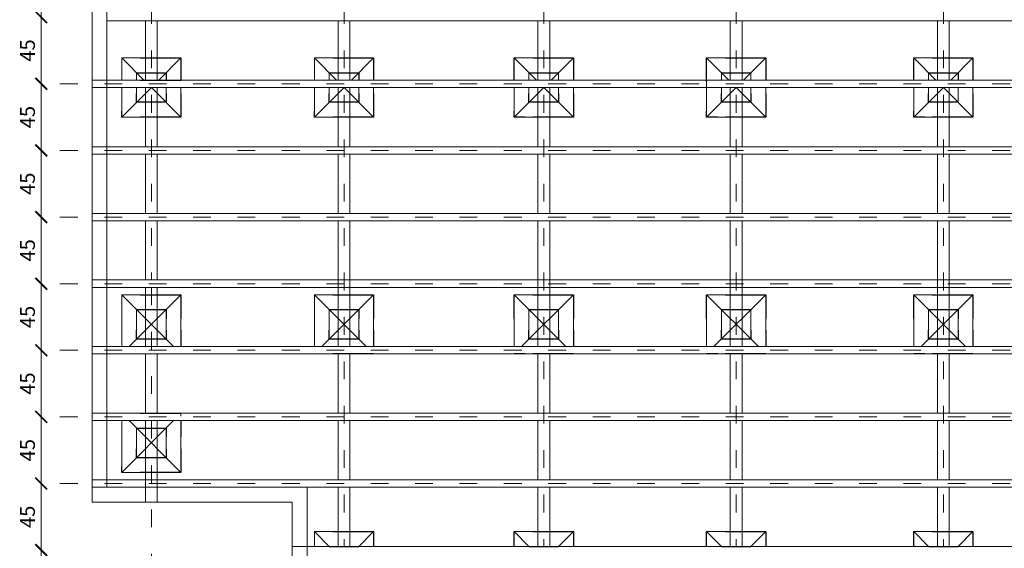
# Model space of a CAD drawing. Units: millimetres. Extents: x -7421376 to 8850074, y -530556 to 20730400.
# Drawn here: x 67875 to 68540, y -24392 to -24035 of the extents above; entities that cross this region are included whole.
import ezdxf

# ---------------------------------------------------------------- set-up
doc = ezdxf.new("R2010")
doc.units = ezdxf.units.MM
doc.header["$PDMODE"] = 35
doc.header["$PDSIZE"] = 5
doc.linetypes.add('ACAD_ISO03W100', pattern=[30, 12, -18])
doc.layers.add('0.2', color=2, linetype='Continuous')
for name, color, linetype, lineweight in [('0.3', 2, 'Continuous', 18), ('0.5', 3, 'Continuous', 40), ('ejes', 5, 'ACAD_ISO03W100', 5)]:
    doc.layers.add(name, color=color, linetype=linetype, lineweight=lineweight)
doc.styles.add('COTA5-03', font='romans.shx', dxfattribs={"width": 0.75, "height": 10})
doc.dimstyles.new('ISO-25', dxfattribs={"dimtxt": 10, "dimasz": 8, "dimexe": 0.02, "dimexo": 0.03, "dimgap": 3, "dimtad": 1, "dimdec": 0, "dimtxsty": 'COTA5-03', "dimblk": 'ARCHTICK', "dimcen": 10, "dimse1": 1, "dimse2": 1, "dimclrd": 1, "dimclre": 1, "dimclrt": 7, "dimadec": 0, "dimazin": 0, "dimtfac": 1, "dimtdec": 0, "dimtmove": 0, "dimatfit": 3, "dimldrblk": 'OBLIQUE', "dimfxl": 1, "dimlwd": 13, "dimlwe": 5, "dimarcsym": 0})

# ---------------------------------------------------------------- blocks, each defined once
blk = doc.blocks.new('_ArchTick')
at = {"color": 0, "linetype": 'ByBlock', "const_width": 0.15}
blk.add_lwpolyline([(-0.5, -0.5), (0.5, 0.5)], dxfattribs=at)
blk = doc.blocks.new('*D353')
at = {"layer": '0.5', "color": 1, "lineweight": 13, "transparency": 16777216}
blk.add_line((67889.36, -23987.81), (67889.36, -24032.81), dxfattribs=at)
at = {"layer": 'Defpoints', "color": 0, "transparency": 16777216}
for p in [(67906.28, -23987.81), (67889.36, -24032.81), (67906.28, -24032.81)]:
    blk.add_point(p, dxfattribs=at)
at = {"layer": '0.5', "color": 1, "lineweight": 13, "transparency": 16777216, "xscale": 8, "yscale": 8, "zscale": 8}
for p, rotation in [((67889.36, -23987.81), 90), ((67889.36, -24032.81), 270)]:
    blk.add_blockref('_ArchTick', p, dxfattribs=dict(at, rotation=rotation))
at = {"layer": '0.5', "color": 7, "transparency": 16777216, "insert": (67881.36, -24010.31), "char_height": 10, "attachment_point": 5, "rotation": 90, "style": 'COTA5-03'}
blk.add_mtext('45', dxfattribs=at)
blk = doc.blocks.new('_Oblique')
at = {"color": 0, "linetype": 'ByBlock', "lineweight": -2}
blk.add_line((-0.5, -0.5), (0.5, 0.5), dxfattribs=at)
blk = doc.blocks.new('*D354')
at = {"layer": '0.5', "color": 1, "lineweight": 13, "transparency": 16777216}
blk.add_line((67889.36, -24032.81), (67889.36, -24077.81), dxfattribs=at)
at = {"layer": 'Defpoints', "color": 0, "transparency": 16777216}
for p in [(67906.28, -24032.81), (67889.36, -24077.81), (67906.28, -24077.81)]:
    blk.add_point(p, dxfattribs=at)
at = {"layer": '0.5', "color": 1, "lineweight": 13, "transparency": 16777216, "xscale": 8, "yscale": 8, "zscale": 8}
for p, rotation in [((67889.36, -24032.81), 90), ((67889.36, -24077.81), 270)]:
    blk.add_blockref('_ArchTick', p, dxfattribs=dict(at, rotation=rotation))
at = {"layer": '0.5', "color": 7, "transparency": 16777216, "insert": (67881.36, -24055.31), "char_height": 10, "attachment_point": 5, "rotation": 90, "style": 'COTA5-03'}
blk.add_mtext('45', dxfattribs=at)
blk = doc.blocks.new('*D355')
at = {"layer": '0.5', "color": 1, "lineweight": 13, "transparency": 16777216}
blk.add_line((67889.36, -24077.81), (67889.36, -24122.81), dxfattribs=at)
at = {"layer": 'Defpoints', "color": 0, "transparency": 16777216}
for p in [(67906.28, -24077.81), (67889.36, -24122.81), (67906.28, -24122.81)]:
    blk.add_point(p, dxfattribs=at)
at = {"layer": '0.5', "color": 1, "lineweight": 13, "transparency": 16777216, "xscale": 8, "yscale": 8, "zscale": 8}
for p, rotation in [((67889.36, -24077.81), 90), ((67889.36, -24122.81), 270)]:
    blk.add_blockref('_ArchTick', p, dxfattribs=dict(at, rotation=rotation))
at = {"layer": '0.5', "color": 7, "transparency": 16777216, "insert": (67881.36, -24100.31), "char_height": 10, "attachment_point": 5, "rotation": 90, "style": 'COTA5-03'}
blk.add_mtext('45', dxfattribs=at)
blk = doc.blocks.new('*D356')
at = {"layer": '0.5', "color": 1, "lineweight": 13, "transparency": 16777216}
blk.add_line((67889.36, -24122.81), (67889.36, -24167.81), dxfattribs=at)
at = {"layer": 'Defpoints', "color": 0, "transparency": 16777216}
for p in [(67906.28, -24122.81), (67889.36, -24167.81), (67906.28, -24167.81)]:
    blk.add_point(p, dxfattribs=at)
at = {"layer": '0.5', "color": 1, "lineweight": 13, "transparency": 16777216, "xscale": 8, "yscale": 8, "zscale": 8}
for p, rotation in [((67889.36, -24122.81), 90), ((67889.36, -24167.81), 270)]:
    blk.add_blockref('_ArchTick', p, dxfattribs=dict(at, rotation=rotation))
at = {"layer": '0.5', "color": 7, "transparency": 16777216, "insert": (67881.36, -24145.31), "char_height": 10, "attachment_point": 5, "rotation": 90, "style": 'COTA5-03'}
blk.add_mtext('45', dxfattribs=at)
blk = doc.blocks.new('*D357')
at = {"layer": '0.5', "color": 1, "lineweight": 13, "transparency": 16777216}
blk.add_line((67889.36, -24167.81), (67889.36, -24212.81), dxfattribs=at)
at = {"layer": 'Defpoints', "color": 0, "transparency": 16777216}
for p in [(67906.28, -24167.81), (67889.36, -24212.81), (67906.28, -24212.81)]:
    blk.add_point(p, dxfattribs=at)
at = {"layer": '0.5', "color": 1, "lineweight": 13, "transparency": 16777216, "xscale": 8, "yscale": 8, "zscale": 8}
for p, rotation in [((67889.36, -24167.81), 90), ((67889.36, -24212.81), 270)]:
    blk.add_blockref('_ArchTick', p, dxfattribs=dict(at, rotation=rotation))
at = {"layer": '0.5', "color": 7, "transparency": 16777216, "insert": (67881.36, -24190.31), "char_height": 10, "attachment_point": 5, "rotation": 90, "style": 'COTA5-03'}
blk.add_mtext('45', dxfattribs=at)
blk = doc.blocks.new('*D358')
at = {"layer": '0.5', "color": 1, "lineweight": 13, "transparency": 16777216}
blk.add_line((67889.36, -24212.81), (67889.36, -24257.81), dxfattribs=at)
at = {"layer": 'Defpoints', "color": 0, "transparency": 16777216}
for p in [(67906.28, -24212.81), (67889.36, -24257.81), (67906.28, -24257.81)]:
    blk.add_point(p, dxfattribs=at)
at = {"layer": '0.5', "color": 1, "lineweight": 13, "transparency": 16777216, "xscale": 8, "yscale": 8, "zscale": 8}
for p, rotation in [((67889.36, -24212.81), 90), ((67889.36, -24257.81), 270)]:
    blk.add_blockref('_ArchTick', p, dxfattribs=dict(at, rotation=rotation))
at = {"layer": '0.5', "color": 7, "transparency": 16777216, "insert": (67881.36, -24235.31), "char_height": 10, "attachment_point": 5, "rotation": 90, "style": 'COTA5-03'}
blk.add_mtext('45', dxfattribs=at)
blk = doc.blocks.new('*D359')
at = {"layer": '0.5', "color": 1, "lineweight": 13, "transparency": 16777216}
blk.add_line((67889.36, -24257.81), (67889.36, -24302.81), dxfattribs=at)
at = {"layer": 'Defpoints', "color": 0, "transparency": 16777216}
for p in [(67906.28, -24257.81), (67889.36, -24302.81), (67906.28, -24302.81)]:
    blk.add_point(p, dxfattribs=at)
at = {"layer": '0.5', "color": 1, "lineweight": 13, "transparency": 16777216, "xscale": 8, "yscale": 8, "zscale": 8}
for p, rotation in [((67889.36, -24257.81), 90), ((67889.36, -24302.81), 270)]:
    blk.add_blockref('_ArchTick', p, dxfattribs=dict(at, rotation=rotation))
at = {"layer": '0.5', "color": 7, "transparency": 16777216, "insert": (67881.36, -24280.31), "char_height": 10, "attachment_point": 5, "rotation": 90, "style": 'COTA5-03'}
blk.add_mtext('45', dxfattribs=at)
blk = doc.blocks.new('*D360')
at = {"layer": '0.5', "color": 1, "lineweight": 13, "transparency": 16777216}
blk.add_line((67889.36, -24302.81), (67889.36, -24347.81), dxfattribs=at)
at = {"layer": 'Defpoints', "color": 0, "transparency": 16777216}
for p in [(67906.28, -24302.81), (67889.36, -24347.81), (67906.28, -24347.81)]:
    blk.add_point(p, dxfattribs=at)
at = {"layer": '0.5', "color": 1, "lineweight": 13, "transparency": 16777216, "xscale": 8, "yscale": 8, "zscale": 8}
for p, rotation in [((67889.36, -24302.81), 90), ((67889.36, -24347.81), 270)]:
    blk.add_blockref('_ArchTick', p, dxfattribs=dict(at, rotation=rotation))
at = {"layer": '0.5', "color": 7, "transparency": 16777216, "insert": (67881.36, -24325.31), "char_height": 10, "attachment_point": 5, "rotation": 90, "style": 'COTA5-03'}
blk.add_mtext('45', dxfattribs=at)
blk = doc.blocks.new('*D361')
at = {"layer": '0.5', "color": 1, "lineweight": 13, "transparency": 16777216}
blk.add_line((67889.36, -24347.81), (67889.36, -24392.81), dxfattribs=at)
at = {"layer": 'Defpoints', "color": 0, "transparency": 16777216}
for p in [(67906.28, -24347.81), (67889.36, -24392.81), (68041.48, -24392.81)]:
    blk.add_point(p, dxfattribs=at)
at = {"layer": '0.5', "color": 1, "lineweight": 13, "transparency": 16777216, "xscale": 8, "yscale": 8, "zscale": 8}
for p, rotation in [((67889.36, -24347.81), 90), ((67889.36, -24392.81), 270)]:
    blk.add_blockref('_ArchTick', p, dxfattribs=dict(at, rotation=rotation))
at = {"layer": '0.5', "color": 7, "transparency": 16777216, "insert": (67881.36, -24370.31), "char_height": 10, "attachment_point": 5, "rotation": 90, "style": 'COTA5-03'}
blk.add_mtext('45', dxfattribs=at)
blk = doc.blocks.new('*D362')
at = {"layer": '0.5', "color": 1, "lineweight": 13, "transparency": 16777216}
blk.add_line((67889.36, -24392.81), (67889.36, -24437.81), dxfattribs=at)
at = {"layer": 'Defpoints', "color": 0, "transparency": 16777216}
for p in [(68041.48, -24392.81), (67889.36, -24437.81), (68041.48, -24437.81)]:
    blk.add_point(p, dxfattribs=at)
at = {"layer": '0.5', "color": 1, "lineweight": 13, "transparency": 16777216, "xscale": 8, "yscale": 8, "zscale": 8}
for p, rotation in [((67889.36, -24392.81), 90), ((67889.36, -24437.81), 270)]:
    blk.add_blockref('_ArchTick', p, dxfattribs=dict(at, rotation=rotation))
at = {"layer": '0.5', "color": 7, "transparency": 16777216, "insert": (67881.36, -24415.31), "char_height": 10, "attachment_point": 5, "rotation": 90, "style": 'COTA5-03'}
blk.add_mtext('45', dxfattribs=at)

msp = doc.modelspace()

# ---------------------------------------------------------------- linework, layer by layer
at = {"layer": '0.2', "ltscale": 0.09}
for p, q in [((67943.75, -24060.31), (67958.75, -24075.31)), ((67956.25, -24060.31), (67983.75, -24060.31)), ((67983.75, -24060.31), (67968.75, -24075.31)), ((67983.75, -24060.31), (67983.75, -24075.31)), ((68073.95, -24060.31), (68088.95, -24075.31)), ((68086.45, -24060.31), (68113.95, -24060.31)), ((68113.95, -24060.31), (68098.95, -24075.31)), ((68113.95, -24060.31), (68113.95, -24075.31)), ((68208.95, -24075.31), (68208.95, -24060.31)), ((68208.95, -24060.31), (68223.95, -24075.31)), ((68221.45, -24060.31), (68248.95, -24060.31)), ((68248.95, -24060.31), (68233.95, -24075.31)), ((68248.95, -24060.31), (68248.95, -24075.31)), ((68338.95, -24076.31), (68338.95, -24060.31)), ((68338.95, -24060.31), (68353.95, -24075.31)), ((68351.45, -24060.31), (68378.95, -24060.31)), ((68378.95, -24060.31), (68363.95, -24075.31)), ((68378.95, -24060.31), (68378.95, -24075.31)), ((68478.95, -24075.31), (68478.95, -24060.31)), ((68478.95, -24060.31), (68493.95, -24075.31)), ((68491.45, -24060.31), (68518.95, -24060.31)), ((68518.95, -24060.31), (68503.95, -24075.31)), ((68518.95, -24060.31), (68518.95, -24075.31)), ((67953.75, -24070.31), (67973.75, -24070.31)), ((67973.75, -24070.31), (67973.75, -24075.31)), ((68083.95, -24070.31), (68103.95, -24070.31)), ((68103.95, -24070.31), (68103.95, -24075.31)), ((68218.95, -24070.31), (68238.95, -24070.31)), ((68348.95, -24070.31), (68368.95, -24070.31)), ((68488.95, -24070.31), (68508.95, -24070.31)), ((68508.95, -24070.31), (68508.95, -24075.31)), ((67956.25, -24075.31), (67983.75, -24075.31)), ((67963.75, -24080.31), (67943.75, -24100.31)), ((67953.75, -24090.31), (67953.75, -24084.31)), ((67963.75, -24080.31), (67983.75, -24100.31)), ((67973.75, -24084.31), (67973.75, -24090.31)), ((67983.75, -24084.31), (67983.75, -24100.31)), ((68093.95, -24080.31), (68073.95, -24100.31)), ((68083.95, -24090.31), (68083.95, -24084.31)), ((68093.95, -24080.31), (68113.95, -24100.31)), ((68103.95, -24084.31), (68103.95, -24090.31)), ((68113.95, -24084.31), (68113.95, -24100.31)), ((68228.95, -24080.31), (68208.95, -24100.31)), ((68218.95, -24090.31), (68218.95, -24084.31)), ((68228.95, -24080.31), (68248.95, -24100.31)), ((68238.95, -24084.31), (68238.95, -24090.31)), ((68248.95, -24084.31), (68248.95, -24100.31)), ((68358.95, -24080.31), (68338.95, -24100.31)), ((68348.95, -24090.31), (68348.95, -24084.31)), ((68358.95, -24080.31), (68378.95, -24100.31)), ((68368.95, -24084.31), (68368.95, -24090.31)), ((68378.95, -24084.31), (68378.95, -24100.31)), ((68498.95, -24080.31), (68478.95, -24100.31)), ((68488.95, -24090.31), (68488.95, -24084.31)), ((68498.95, -24080.31), (68518.95, -24100.31)), ((68518.95, -24084.31), (68518.95, -24100.31)), ((67961.25, -24090.31), (67953.75, -24090.31)), ((67973.75, -24090.31), (67956.25, -24090.31)), ((67973.75, -24090.31), (67966.25, -24090.31)), ((68091.45, -24090.31), (68083.95, -24090.31)), ((68103.95, -24090.31), (68086.45, -24090.31)), ((68103.95, -24090.31), (68096.45, -24090.31)), ((68226.45, -24090.31), (68218.95, -24090.31)), ((68238.95, -24090.31), (68221.45, -24090.31)), ((68228.95, -24090.31), (68221.45, -24090.31)), ((68356.45, -24090.31), (68348.95, -24090.31)), ((68368.95, -24090.31), (68351.45, -24090.31)), ((68368.95, -24090.31), (68361.45, -24090.31)), ((68496.45, -24090.31), (68488.95, -24090.31)), ((68508.95, -24090.31), (68491.45, -24090.31)), ((67943.75, -24100.31), (67943.75, -24096.31)), ((68073.95, -24100.31), (68073.95, -24096.31)), ((68208.95, -24100.31), (68208.95, -24096.31)), ((68338.95, -24100.31), (68338.95, -24096.31)), ((68478.95, -24100.31), (68478.95, -24096.31)), ((67983.75, -24100.31), (67956.25, -24100.31)), ((68113.95, -24100.31), (68086.45, -24100.31)), ((68216.45, -24100.31), (68208.95, -24100.31)), ((68248.95, -24100.31), (68221.45, -24100.31)), ((68346.45, -24100.31), (68338.95, -24100.31)), ((68378.95, -24100.31), (68351.45, -24100.31)), ((68486.45, -24100.31), (68478.95, -24100.31)), ((68518.95, -24100.31), (68491.45, -24100.31)), ((67943.75, -24220.31), (67978.75, -24255.31)), ((67983.75, -24220.31), (67948.75, -24255.31)), ((67956.25, -24220.31), (67983.75, -24220.31)), ((67983.75, -24220.31), (67983.75, -24236.31)), ((68073.95, -24220.31), (68108.95, -24255.31)), ((68113.95, -24220.31), (68078.95, -24255.31)), ((68086.45, -24220.31), (68113.95, -24220.31)), ((68113.95, -24220.31), (68113.95, -24236.31)), ((68208.95, -24236.31), (68208.95, -24220.31)), ((68208.95, -24220.31), (68243.95, -24255.31)), ((68248.95, -24220.31), (68213.95, -24255.31)), ((68221.45, -24220.31), (68248.95, -24220.31)), ((68248.95, -24220.31), (68248.95, -24236.31)), ((68338.95, -24236.31), (68338.95, -24220.31)), ((68338.95, -24220.31), (68373.95, -24255.31)), ((68378.95, -24220.31), (68343.95, -24255.31)), ((68351.45, -24220.31), (68378.95, -24220.31)), ((68378.95, -24220.31), (68378.95, -24236.31)), ((68478.95, -24236.31), (68478.95, -24220.31)), ((68478.95, -24220.31), (68513.95, -24255.31)), ((68518.95, -24220.31), (68483.95, -24255.31)), ((68491.45, -24220.31), (68518.95, -24220.31)), ((68518.95, -24220.31), (68518.95, -24236.31)), ((67953.75, -24230.31), (67973.75, -24230.31)), ((67973.75, -24230.31), (67973.75, -24236.31)), ((68083.95, -24230.31), (68103.95, -24230.31)), ((68103.95, -24230.31), (68103.95, -24236.31)), ((68218.95, -24230.31), (68238.95, -24230.31)), ((68348.95, -24230.31), (68368.95, -24230.31)), ((68488.95, -24230.31), (68508.95, -24230.31)), ((68508.95, -24230.31), (68508.95, -24236.31)), ((67953.75, -24250.31), (67953.75, -24244.31)), ((67973.75, -24244.31), (67973.75, -24250.31)), ((67983.75, -24244.31), (67983.75, -24255.31)), ((68083.95, -24250.31), (68083.95, -24244.31)), ((68103.95, -24244.31), (68103.95, -24250.31)), ((68113.95, -24244.31), (68113.95, -24255.31)), ((68218.95, -24250.31), (68218.95, -24244.31)), ((68238.95, -24244.31), (68238.95, -24250.31)), ((68248.95, -24244.31), (68248.95, -24255.31)), ((68348.95, -24250.31), (68348.95, -24244.31)), ((68368.95, -24244.31), (68368.95, -24250.31)), ((68378.95, -24244.31), (68378.95, -24255.31)), ((68488.95, -24250.31), (68488.95, -24244.31)), ((68508.95, -24244.31), (68508.95, -24250.31)), ((68518.95, -24244.31), (68518.95, -24255.31)), ((67961.25, -24250.31), (67953.75, -24250.31)), ((67973.75, -24250.31), (67956.25, -24250.31)), ((67973.75, -24250.31), (67966.25, -24250.31)), ((68091.45, -24250.31), (68083.95, -24250.31)), ((68103.95, -24250.31), (68086.45, -24250.31)), ((68103.95, -24250.31), (68096.45, -24250.31)), ((68226.45, -24250.31), (68218.95, -24250.31)), ((68238.95, -24250.31), (68221.45, -24250.31)), ((68238.95, -24250.31), (68231.45, -24250.31)), ((68356.45, -24250.31), (68348.95, -24250.31)), ((68368.95, -24250.31), (68351.45, -24250.31)), ((68358.95, -24250.31), (68351.45, -24250.31)), ((68496.45, -24250.31), (68488.95, -24250.31)), ((68508.95, -24250.31), (68491.45, -24250.31)), ((68508.95, -24250.31), (68501.45, -24250.31)), ((68113.95, -24260.31), (68086.45, -24260.31)), ((68216.45, -24260.31), (68208.95, -24260.31)), ((68248.95, -24260.31), (68221.45, -24260.31)), ((68346.45, -24260.31), (68338.95, -24260.31)), ((68378.95, -24260.31), (68351.45, -24260.31)), ((68486.45, -24260.31), (68478.95, -24260.31)), ((68518.95, -24260.31), (68491.45, -24260.31)), ((67956.25, -24300.37), (67983.75, -24300.37)), ((67978.81, -24305.31), (67943.75, -24340.37)), ((67948.69, -24305.31), (67983.75, -24340.37)), ((67953.75, -24310.37), (67973.75, -24310.37)), ((67973.75, -24310.37), (67973.75, -24316.37)), ((67983.75, -24305.31), (67983.75, -24316.37)), ((67953.75, -24330.37), (67953.75, -24324.37)), ((67973.75, -24324.37), (67973.75, -24330.37)), ((67983.75, -24324.37), (67983.75, -24340.37)), ((67961.25, -24330.37), (67953.75, -24330.37)), ((67973.75, -24330.37), (67956.25, -24330.37)), ((67973.75, -24330.37), (67966.25, -24330.37)), ((67943.75, -24340.37), (67943.75, -24336.37)), ((67983.75, -24340.37), (67956.25, -24340.37)), ((68073.95, -24380.31), (68083.95, -24390.31)), ((68086.45, -24380.31), (68113.95, -24380.31)), ((68113.95, -24380.31), (68103.95, -24390.31)), ((68113.95, -24380.31), (68113.95, -24390.31)), ((68208.95, -24390.31), (68208.95, -24380.31)), ((68208.95, -24380.31), (68218.95, -24390.31)), ((68221.45, -24380.31), (68248.95, -24380.31)), ((68248.95, -24380.31), (68238.95, -24390.31)), ((68248.95, -24380.31), (68248.95, -24390.31)), ((68338.95, -24390.31), (68338.95, -24380.31)), ((68338.95, -24380.31), (68348.95, -24390.31)), ((68351.45, -24380.31), (68378.95, -24380.31)), ((68378.95, -24380.31), (68368.95, -24390.31)), ((68378.95, -24380.31), (68378.95, -24390.31)), ((68478.95, -24390.31), (68478.95, -24380.31)), ((68478.95, -24380.31), (68488.95, -24390.31)), ((68491.45, -24380.31), (68518.95, -24380.31)), ((68518.95, -24380.31), (68508.95, -24390.31)), ((68518.95, -24380.31), (68518.95, -24390.31)), ((68083.95, -24390.31), (68103.95, -24390.31)), ((68218.95, -24390.31), (68238.95, -24390.31)), ((68348.95, -24390.31), (68368.95, -24390.31)), ((68488.95, -24390.31), (68508.95, -24390.31))]:
    msp.add_line(p, q, dxfattribs=at)
at = {"layer": '0.3'}
for p, q in [((67923.75, -23885.31), (67923.75, -24055.31)), ((67933.75, -23895.31), (67933.75, -24065.31)), ((68689.95, -24035.31), (67933.75, -24035.31)), ((67959.75, -24035.31), (67959.75, -24075.31)), ((67967.75, -24035.31), (67967.75, -24075.31)), ((68089.95, -24035.31), (68089.95, -24075.31)), ((68097.95, -24035.31), (68097.95, -24075.31)), ((68224.95, -24035.31), (68224.95, -24075.31)), ((68232.95, -24035.31), (68232.95, -24075.31)), ((68354.95, -24035.31), (68354.95, -24075.31)), ((68362.95, -24035.31), (68362.95, -24075.31)), ((68494.95, -24035.31), (68494.95, -24075.31)), ((68502.95, -24035.31), (68502.95, -24075.31)), ((67923.75, -24360.31), (67923.75, -24055.31)), ((67933.75, -24350.37), (67933.75, -24065.31)), ((67933.75, -24065.31), (67933.75, -24350.37)), ((67933.75, -24065.31), (67933.75, -24075.31)), ((67943.75, -24075.31), (67943.75, -24060.31)), ((67943.75, -24060.31), (67983.75, -24060.31)), ((67983.75, -24060.31), (67943.75, -24060.31)), ((67983.75, -24060.31), (67983.75, -24075.31)), ((67983.75, -24062.31), (67983.75, -24060.31)), ((68073.95, -24075.31), (68073.95, -24060.31)), ((68073.95, -24060.31), (68113.95, -24060.31)), ((68113.95, -24060.31), (68073.95, -24060.31)), ((68113.95, -24060.31), (68113.95, -24075.31)), ((68113.95, -24062.31), (68113.95, -24060.31)), ((68208.95, -24075.31), (68208.95, -24060.31)), ((68208.95, -24060.31), (68248.95, -24060.31)), ((68248.95, -24060.31), (68208.95, -24060.31)), ((68248.95, -24060.31), (68248.95, -24075.31)), ((68248.95, -24062.31), (68248.95, -24060.31)), ((68338.95, -24100.31), (68338.95, -24060.31)), ((68338.95, -24060.31), (68378.95, -24060.31)), ((68378.95, -24060.31), (68338.95, -24060.31)), ((68378.95, -24060.31), (68378.95, -24075.31)), ((68378.95, -24062.31), (68378.95, -24060.31)), ((68478.95, -24075.31), (68478.95, -24060.31)), ((68478.95, -24060.31), (68518.95, -24060.31)), ((68518.95, -24060.31), (68478.95, -24060.31)), ((68518.95, -24060.31), (68518.95, -24075.31)), ((68518.95, -24062.31), (68518.95, -24060.31)), ((67953.75, -24075.31), (67953.75, -24070.31)), ((67973.75, -24075.31), (67973.75, -24070.31)), ((68083.95, -24075.31), (68083.95, -24070.31)), ((68103.95, -24075.31), (68103.95, -24070.31)), ((68218.95, -24075.31), (68218.95, -24070.31)), ((68238.95, -24075.31), (68238.95, -24070.31)), ((68348.95, -24075.31), (68348.95, -24070.31)), ((68368.95, -24075.31), (68368.95, -24070.31)), ((68488.95, -24075.31), (68488.95, -24070.31)), ((68508.95, -24075.31), (68508.95, -24070.31)), ((67923.75, -24075.31), (68689.95, -24075.31)), ((67943.75, -24075.31), (67983.75, -24075.31)), ((67983.75, -24075.31), (67943.75, -24075.31)), ((68689.95, -24080.31), (67923.75, -24080.31)), ((67943.75, -24100.31), (67943.75, -24080.31)), ((67953.75, -24084.31), (67953.75, -24080.31)), ((67959.75, -24080.31), (67959.75, -24120.31)), ((67967.75, -24080.31), (67967.75, -24120.31)), ((67973.75, -24090.31), (67973.75, -24080.31)), ((67983.75, -24080.31), (67983.75, -24100.31)), ((68073.95, -24100.31), (68073.95, -24080.31)), ((68083.95, -24084.31), (68083.95, -24080.31)), ((68089.95, -24080.31), (68089.95, -24120.31)), ((68097.95, -24080.31), (68097.95, -24120.31)), ((68103.95, -24090.31), (68103.95, -24080.31)), ((68113.95, -24080.31), (68113.95, -24100.31)), ((68208.95, -24100.31), (68208.95, -24080.31)), ((68218.95, -24084.31), (68218.95, -24080.31)), ((68224.95, -24080.31), (68224.95, -24120.31)), ((68232.95, -24080.31), (68232.95, -24120.31)), ((68238.95, -24090.31), (68238.95, -24080.31)), ((68248.95, -24080.31), (68248.95, -24100.31)), ((68348.95, -24084.31), (68348.95, -24080.31)), ((68354.95, -24080.31), (68354.95, -24120.31)), ((68362.95, -24080.31), (68362.95, -24120.31)), ((68368.95, -24090.31), (68368.95, -24080.31)), ((68378.95, -24080.31), (68378.95, -24100.31)), ((68478.95, -24100.31), (68478.95, -24080.31)), ((68488.95, -24084.31), (68488.95, -24080.31)), ((68494.95, -24080.31), (68494.95, -24120.31)), ((68502.95, -24080.31), (68502.95, -24120.31)), ((68508.95, -24090.31), (68508.95, -24080.31)), ((68518.95, -24080.31), (68518.95, -24100.31)), ((67983.75, -24100.31), (67943.75, -24100.31)), ((68113.95, -24100.31), (68073.95, -24100.31)), ((68248.95, -24100.31), (68208.95, -24100.31)), ((68378.95, -24100.31), (68338.95, -24100.31)), ((68518.95, -24100.31), (68478.95, -24100.31)), ((67923.75, -24350.37), (67923.75, -24106.79)), ((67933.75, -24116.79), (67933.75, -24350.37)), ((67923.75, -24120.31), (68689.95, -24120.31)), ((68689.95, -24125.31), (67923.75, -24125.31)), ((67959.75, -24125.31), (67959.75, -24165.31)), ((67967.75, -24125.31), (67967.75, -24165.31)), ((68089.95, -24125.31), (68089.95, -24165.31)), ((68097.95, -24125.31), (68097.95, -24165.31)), ((68224.95, -24125.31), (68224.95, -24165.31)), ((68232.95, -24125.31), (68232.95, -24165.31)), ((68354.95, -24125.31), (68354.95, -24165.31)), ((68362.95, -24125.31), (68362.95, -24165.31)), ((68494.95, -24125.31), (68494.95, -24165.31)), ((68502.95, -24125.31), (68502.95, -24165.31)), ((67923.75, -24165.31), (68689.95, -24165.31)), ((68689.95, -24170.31), (67923.75, -24170.31)), ((67959.75, -24170.31), (67959.75, -24210.31)), ((67967.75, -24170.31), (67967.75, -24210.31)), ((68089.95, -24170.31), (68089.95, -24255.31)), ((68097.95, -24170.31), (68097.95, -24255.31)), ((68224.95, -24170.31), (68224.95, -24255.31)), ((68232.95, -24170.31), (68232.95, -24255.31)), ((68354.95, -24170.31), (68354.95, -24255.31)), ((68362.95, -24170.31), (68362.95, -24255.31)), ((68494.95, -24170.31), (68494.95, -24255.31)), ((68502.95, -24170.31), (68502.95, -24255.31)), ((67923.75, -24210.31), (68742.45, -24210.31)), ((67933.75, -24350.37), (67933.75, -24207.87)), ((68746.61, -24215.31), (67923.75, -24215.31)), ((67959.75, -24215.31), (67959.75, -24255.31)), ((67967.75, -24215.31), (67967.75, -24255.31)), ((67943.75, -24255.31), (67943.75, -24220.31)), ((67943.75, -24220.31), (67983.75, -24220.31)), ((67983.75, -24220.31), (67943.75, -24220.31)), ((67983.75, -24220.31), (67983.75, -24255.31)), ((67983.75, -24222.31), (67983.75, -24220.31)), ((68073.95, -24255.31), (68073.95, -24220.31)), ((68073.95, -24220.31), (68113.95, -24220.31)), ((68113.95, -24220.31), (68073.95, -24220.31)), ((68113.95, -24220.31), (68113.95, -24255.31)), ((68113.95, -24222.31), (68113.95, -24220.31)), ((68208.95, -24255.31), (68208.95, -24220.31)), ((68208.95, -24220.31), (68248.95, -24220.31)), ((68248.95, -24220.31), (68208.95, -24220.31)), ((68248.95, -24220.31), (68248.95, -24255.31)), ((68248.95, -24222.31), (68248.95, -24220.31)), ((68338.95, -24255.31), (68338.95, -24220.31)), ((68338.95, -24220.31), (68378.95, -24220.31)), ((68378.95, -24220.31), (68338.95, -24220.31)), ((68378.95, -24220.31), (68378.95, -24255.31)), ((68378.95, -24222.31), (68378.95, -24220.31)), ((68478.95, -24255.31), (68478.95, -24220.31)), ((68478.95, -24220.31), (68518.95, -24220.31)), ((68518.95, -24220.31), (68478.95, -24220.31)), ((68518.95, -24220.31), (68518.95, -24255.31)), ((68518.95, -24222.31), (68518.95, -24220.31)), ((67953.75, -24244.31), (67953.75, -24230.31)), ((67973.75, -24250.31), (67973.75, -24230.31)), ((68083.95, -24244.31), (68083.95, -24230.31)), ((68103.95, -24250.31), (68103.95, -24230.31)), ((68218.95, -24244.31), (68218.95, -24230.31)), ((68238.95, -24250.31), (68238.95, -24230.31)), ((68348.95, -24244.31), (68348.95, -24230.31)), ((68368.95, -24250.31), (68368.95, -24230.31)), ((68488.95, -24244.31), (68488.95, -24230.31)), ((68508.95, -24250.31), (68508.95, -24230.31)), ((67923.75, -24255.31), (68779.95, -24255.31)), ((68784.11, -24260.31), (67923.75, -24260.31)), ((67959.75, -24260.31), (67959.75, -24300.31)), ((67967.75, -24260.31), (67967.75, -24300.31)), ((68113.95, -24260.31), (68073.95, -24260.31)), ((68089.95, -24260.31), (68089.95, -24300.31)), ((68097.95, -24260.31), (68097.95, -24300.31)), ((68248.95, -24260.31), (68208.95, -24260.31)), ((68224.95, -24260.31), (68224.95, -24300.31)), ((68232.95, -24260.31), (68232.95, -24300.31)), ((68378.95, -24260.31), (68338.95, -24260.31)), ((68354.95, -24260.31), (68354.95, -24300.31)), ((68362.95, -24260.31), (68362.95, -24300.31)), ((68518.95, -24260.31), (68478.95, -24260.31)), ((68494.95, -24260.31), (68494.95, -24300.31)), ((68502.95, -24260.31), (68502.95, -24300.31)), ((67923.75, -24300.31), (68805, -24300.31)), ((67943.75, -24300.37), (67983.75, -24300.37)), ((67983.75, -24300.37), (67943.75, -24300.37)), ((67983.75, -24302.37), (67983.75, -24300.37)), ((68809.19, -24305.31), (67923.75, -24305.31)), ((67943.75, -24340.37), (67943.75, -24305.31)), ((67953.75, -24324.37), (67953.75, -24310.37)), ((67959.75, -24305.31), (67959.75, -24360.31)), ((67967.75, -24305.31), (67967.75, -24360.31)), ((67973.75, -24330.37), (67973.75, -24310.37)), ((67983.75, -24305.31), (67983.75, -24340.37)), ((68089.95, -24305.31), (68089.95, -24345.31)), ((68097.95, -24305.31), (68097.95, -24345.31)), ((68224.95, -24305.31), (68224.95, -24345.31)), ((68232.95, -24305.31), (68232.95, -24345.31)), ((68354.95, -24305.31), (68354.95, -24345.31)), ((68362.95, -24305.31), (68362.95, -24345.31)), ((68494.95, -24305.31), (68494.95, -24345.31)), ((68502.95, -24305.31), (68502.95, -24345.31)), ((67983.75, -24340.37), (67943.75, -24340.37)), ((67923.75, -24345.31), (68829.95, -24345.31)), ((68829.95, -24350.31), (67923.75, -24350.31)), ((67988.95, -24350.37), (67933.75, -24350.37)), ((67958.95, -24350.37), (67933.75, -24350.37)), ((67933.75, -24350.37), (67943.75, -24350.37)), ((67968.95, -24350.37), (68018.95, -24350.37)), ((68038.95, -24350.37), (68018.95, -24350.37)), ((68068.95, -24350.37), (68038.95, -24350.37)), ((68068.95, -24660.31), (68068.95, -24350.37)), ((68068.95, -24660.31), (68068.95, -24350.37)), ((68068.95, -24350.37), (68068.95, -24660.31)), ((68068.95, -24660.31), (68068.95, -24350.37)), ((68068.95, -24350.37), (68068.95, -24453.88)), ((68089.95, -24350.31), (68089.95, -24390.31)), ((68097.95, -24350.31), (68097.95, -24390.31)), ((68224.95, -24350.31), (68224.95, -24390.31)), ((68232.95, -24350.31), (68232.95, -24390.31)), ((68354.95, -24350.31), (68354.95, -24390.31)), ((68362.95, -24350.31), (68362.95, -24390.31)), ((68494.95, -24350.31), (68494.95, -24390.31)), ((68502.95, -24350.31), (68502.95, -24390.31)), ((67958.95, -24360.31), (67923.75, -24360.31)), ((67988.95, -24360.31), (67923.75, -24360.31)), ((67968.95, -24360.31), (68058.95, -24360.31)), ((67988.95, -24360.31), (68058.95, -24360.31)), ((68073.95, -24390.31), (68073.95, -24380.31)), ((68073.95, -24380.31), (68113.95, -24380.31)), ((68113.95, -24380.31), (68073.95, -24380.31)), ((68113.95, -24380.31), (68113.95, -24390.31)), ((68113.95, -24382.31), (68113.95, -24380.31)), ((68208.95, -24390.31), (68208.95, -24380.31)), ((68208.95, -24380.31), (68248.95, -24380.31)), ((68248.95, -24380.31), (68208.95, -24380.31)), ((68248.95, -24380.31), (68248.95, -24390.31)), ((68248.95, -24382.31), (68248.95, -24380.31)), ((68338.95, -24390.31), (68338.95, -24380.31)), ((68338.95, -24380.31), (68378.95, -24380.31)), ((68378.95, -24380.31), (68338.95, -24380.31)), ((68378.95, -24380.31), (68378.95, -24390.31)), ((68378.95, -24382.31), (68378.95, -24380.31)), ((68478.95, -24390.31), (68478.95, -24380.31)), ((68478.95, -24380.31), (68518.95, -24380.31)), ((68518.95, -24380.31), (68478.95, -24380.31)), ((68518.95, -24380.31), (68518.95, -24390.31)), ((68518.95, -24382.31), (68518.95, -24380.31)), ((68058.95, -24390.31), (68829.95, -24390.31))]:
    msp.add_line(p, q, dxfattribs=at)
at = {"layer": '0.3', "linetype": 'Continuous'}
for p, q in [((67968.95, -24350.37), (68018.95, -24350.37)), ((67968.95, -24350.37), (68018.95, -24350.37)), ((68068.95, -24350.37), (68068.95, -24538.52)), ((68068.95, -24538.52), (68068.95, -24350.37)), ((68058.95, -24360.31), (68058.95, -24538.52))]:
    msp.add_line(p, q, dxfattribs=at)
at = {"layer": 'ejes'}
for p, q in [((67963.75, -23785.31), (67963.75, -24210.31)), ((68093.95, -23785.31), (68093.95, -24390.31)), ((68228.95, -23785.31), (68228.95, -24390.31)), ((68358.95, -23785.31), (68358.95, -24390.31)), ((68498.95, -23785.31), (68498.95, -24390.31)), ((67902.01, -24077.81), (68852.06, -24077.81)), ((67902.01, -24122.81), (68852.06, -24122.81)), ((67902.01, -24167.81), (68852.06, -24167.81)), ((67902.01, -24212.81), (68852.06, -24212.81)), ((67963.75, -24215.31), (67963.75, -24935.25)), ((67902.01, -24257.81), (68852.06, -24257.81)), ((67902.01, -24302.81), (68852.06, -24302.81)), ((67902.01, -24347.81), (68852.06, -24347.81))]:
    msp.add_line(p, q, dxfattribs=at)

# ---------------------------------------------------------------- dimensions: what is measured, and where the dimension line sits
at = {"layer": '0.5'}
for base, p1, p2, picture, middle in [((67889.36, -24032.81), (67906.28, -23987.81), (67906.28, -24032.81), '*D353', (67881.36, -24010.31)), ((67889.36, -24077.81), (67906.28, -24032.81), (67906.28, -24077.81), '*D354', (67881.36, -24055.31)), ((67889.36, -24122.81), (67906.28, -24077.81), (67906.28, -24122.81), '*D355', (67881.36, -24100.31)), ((67889.36, -24167.81), (67906.28, -24122.81), (67906.28, -24167.81), '*D356', (67881.36, -24145.31)), ((67889.36, -24212.81), (67906.28, -24167.81), (67906.28, -24212.81), '*D357', (67881.36, -24190.31)), ((67889.36, -24257.81), (67906.28, -24212.81), (67906.28, -24257.81), '*D358', (67881.36, -24235.31)), ((67889.36, -24302.81), (67906.28, -24257.81), (67906.28, -24302.81), '*D359', (67881.36, -24280.31)), ((67889.36, -24347.81), (67906.28, -24302.81), (67906.28, -24347.81), '*D360', (67881.36, -24325.31)), ((67889.36, -24392.81), (67906.28, -24347.81), (68041.48, -24392.81), '*D361', (67881.36, -24370.31)), ((67889.36, -24437.81), (68041.48, -24392.81), (68041.48, -24437.81), '*D362', (67881.36, -24415.31))]:
    dim = msp.add_linear_dim(base=base, p1=p1, p2=p2, angle=90, dimstyle='ISO-25', override={"dimtmove": 1, "dimfxl": 5, "dimfxlon": 1}, dxfattribs=at)
    dim.commit()
    dim.dimension.update_dxf_attribs({"geometry": picture, "text_midpoint": middle})

doc.saveas('drawing.dxf')
